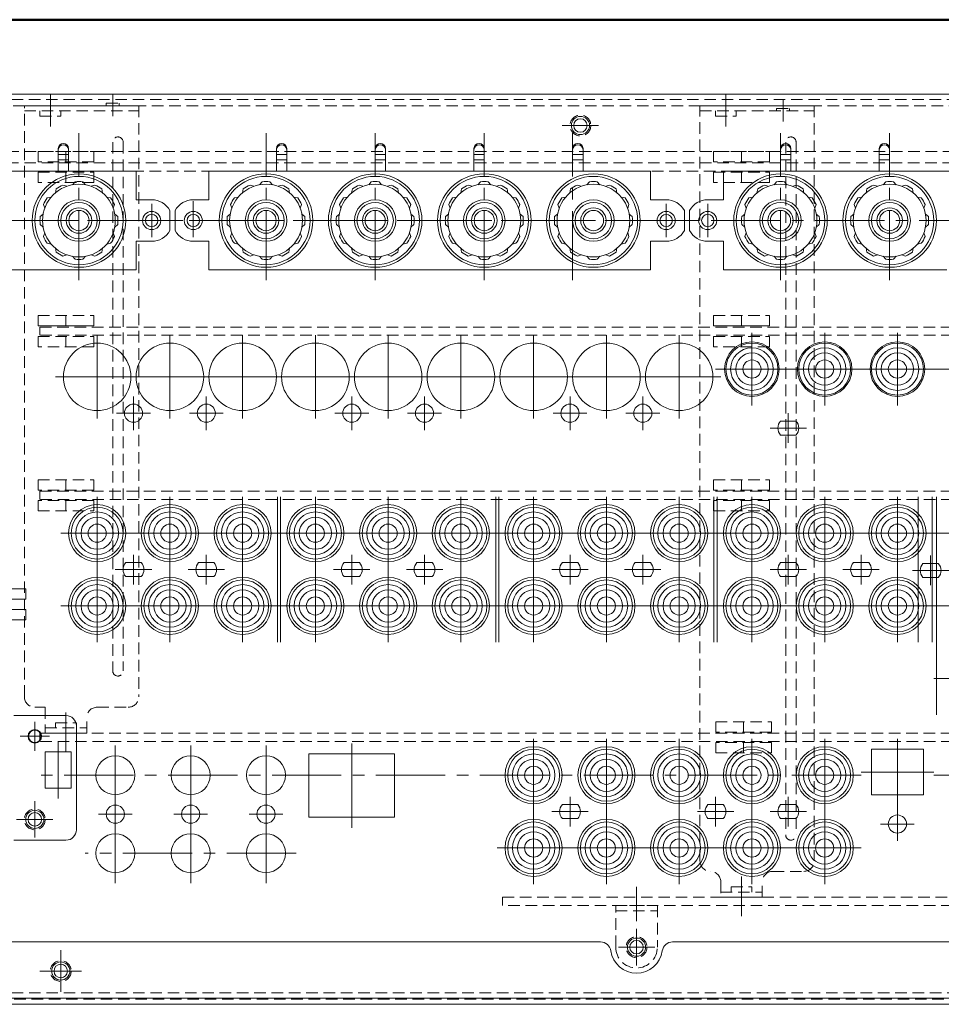
# Paper-space layout 'ISO A1 ﾀｲﾄﾙ ﾌﾞﾛｯｸ' of a CAD drawing. Units: millimetres. Extents: x -134 to 1164, y -94 to 822.
# Drawn here: x 416 to 593, y 613 to 802 of the extents above; entities that cross this region are included whole.
import ezdxf

# ---------------------------------------------------------------- set-up
doc = ezdxf.new("R2010")
doc.units = ezdxf.units.MM
doc.header["$LTSCALE"] = 0.7
doc.linetypes.add('CENTER2', pattern=[28.575, 19.05, -3.175, 3.175, -3.175])
doc.linetypes.add('HIDDEN2', pattern=[4.7625, 3.175, -1.5875])
doc.layers.get('0').update_dxf_attribs({"lineweight": 50})
for name, color, linetype, lineweight in [('%%C13 Knob', 254, 'Continuous', 15), ('Ac Inlet', 60, 'Continuous', 15), ('Main Chassis', 7, 'Continuous', 18), ('Pcb', 30, 'Continuous', 15), ('Pcb Support', 41, 'Continuous', 15), ('Rear Chassis', 80, 'Continuous', 15), ('Tact Button Ring', 73, 'Continuous', 15), ('Upper Cover', 142, 'Continuous', 15), ('Viewport', 70, 'Continuous', 15)]:
    doc.layers.add(name, color=color, linetype=linetype, lineweight=lineweight)

psp = doc.layouts.new('ISO A1 ﾀｲﾄﾙ ﾌﾞﾛｯｸ')

# ---------------------------------------------------------------- linework, layer by layer
at = {"layer": '%%C13 Knob', "linetype": 'HIDDEN2'}
psp.add_circle((523.75, 782.13), 2, dxfattribs=at)
at = {"layer": '%%C13 Knob', "linetype": 'Continuous'}
psp.add_circle((523.75, 782.13), 1.3, dxfattribs=at)
psp.add_line((-113.5, 802.5), (1143.5, 802.5))
at = {"layer": 'Ac Inlet'}
for p, q in [((423.25, 777.71), (423.25, 773.33)), ((425.25, 777.71), (425.25, 773.33)), ((465.25, 777.71), (465.25, 773.33)), ((467.25, 777.71), (467.25, 773.33)), ((484.25, 777.71), (484.25, 773.33)), ((486.25, 777.71), (486.25, 773.33)), ((503.25, 777.71), (503.25, 773.33)), ((505.25, 777.71), (505.25, 773.33)), ((522.25, 777.71), (522.25, 773.33)), ((524.25, 777.71), (524.25, 773.33)), ((562.25, 777.71), (562.25, 773.33)), ((564.25, 777.71), (564.25, 773.33)), ((581.25, 777.71), (581.25, 773.33)), ((583.25, 777.71), (583.25, 773.33)), ((423.25, 776.53), (425.25, 776.53)), ((423.25, 775.53), (425.25, 775.53)), ((465.25, 776.53), (467.25, 776.53)), ((465.25, 775.53), (467.25, 775.53)), ((484.25, 776.53), (486.25, 776.53)), ((484.25, 775.53), (486.25, 775.53)), ((503.25, 776.53), (505.25, 776.53)), ((503.25, 775.53), (505.25, 775.53)), ((522.25, 776.53), (524.25, 776.53)), ((522.25, 775.53), (524.25, 775.53)), ((562.25, 776.53), (564.25, 776.53)), ((562.25, 775.53), (564.25, 775.53)), ((581.25, 776.53), (583.25, 776.53)), ((581.25, 775.53), (583.25, 775.53)), ((353.25, 773.33), (438.25, 773.33)), ((438.25, 773.33), (438.25, 767.83)), ((452.25, 773.33), (537.25, 773.33)), ((452.25, 767.83), (452.25, 773.33)), ((537.25, 773.33), (537.25, 767.83)), ((551.25, 773.33), (594.25, 773.33)), ((551.25, 767.83), (551.25, 773.33)), ((422.72, 769.17), (422.87, 769.92)), ((424.17, 770.67), (424.89, 770.42)), ((426, 770.72), (426.5, 771.29)), ((428, 771.29), (428.5, 770.72)), ((429.61, 770.42), (430.33, 770.67)), ((431.63, 769.92), (431.77, 769.17)), ((458.72, 769.17), (458.87, 769.92)), ((460.17, 770.67), (460.89, 770.42)), ((462, 770.72), (462.5, 771.29)), ((464, 771.29), (464.5, 770.72)), ((465.61, 770.42), (466.33, 770.67)), ((467.63, 769.92), (467.77, 769.17)), ((479.72, 769.17), (479.87, 769.92)), ((481.17, 770.67), (481.89, 770.42)), ((483, 770.72), (483.5, 771.29)), ((485, 771.29), (485.5, 770.72)), ((486.61, 770.42), (487.33, 770.67)), ((488.63, 769.92), (488.77, 769.17)), ((500.72, 769.17), (500.87, 769.92)), ((502.17, 770.67), (502.89, 770.42)), ((504, 770.72), (504.5, 771.29)), ((506, 771.29), (506.5, 770.72)), ((507.61, 770.42), (508.33, 770.67)), ((509.63, 769.92), (509.77, 769.17)), ((521.72, 769.17), (521.87, 769.92)), ((523.17, 770.67), (523.89, 770.42)), ((525, 770.72), (525.5, 771.29)), ((527, 771.29), (527.5, 770.72)), ((528.61, 770.42), (529.33, 770.67)), ((530.63, 769.92), (530.77, 769.17)), ((557.72, 769.17), (557.87, 769.92)), ((559.17, 770.67), (559.89, 770.42)), ((561, 770.72), (561.5, 771.29)), ((563, 771.29), (563.5, 770.72)), ((564.61, 770.42), (565.33, 770.67)), ((566.63, 769.92), (566.77, 769.17)), ((578.72, 769.17), (578.87, 769.92)), ((580.17, 770.67), (580.89, 770.42)), ((582, 770.72), (582.5, 771.29)), ((584, 771.29), (584.5, 770.72)), ((585.61, 770.42), (586.33, 770.67)), ((587.63, 769.92), (587.77, 769.17)), ((421.16, 768.21), (421.91, 768.35)), ((432.59, 768.35), (433.34, 768.21)), ((438.25, 767.83), (441.25, 767.83)), ((449.25, 767.83), (452.25, 767.83)), ((457.16, 768.21), (457.91, 768.35)), ((468.59, 768.35), (469.34, 768.21)), ((478.16, 768.21), (478.91, 768.35)), ((489.59, 768.35), (490.34, 768.21)), ((499.16, 768.21), (499.91, 768.35)), ((510.59, 768.35), (511.34, 768.21)), ((520.16, 768.21), (520.91, 768.35)), ((531.59, 768.35), (532.34, 768.21)), ((537.25, 767.83), (540.25, 767.83)), ((548.25, 767.83), (551.25, 767.83)), ((556.16, 768.21), (556.91, 768.35)), ((567.59, 768.35), (568.34, 768.21)), ((577.16, 768.21), (577.91, 768.35)), ((588.59, 768.35), (589.34, 768.21)), ((420.41, 766.91), (420.66, 766.19)), ((433.84, 766.19), (434.09, 766.91)), ((456.41, 766.91), (456.66, 766.19)), ((469.84, 766.19), (470.09, 766.91)), ((477.41, 766.91), (477.66, 766.19)), ((490.84, 766.19), (491.09, 766.91)), ((498.41, 766.91), (498.66, 766.19)), ((511.84, 766.19), (512.09, 766.91)), ((519.41, 766.91), (519.66, 766.19)), ((532.84, 766.19), (533.09, 766.91)), ((555.41, 766.91), (555.66, 766.19)), ((568.84, 766.19), (569.09, 766.91)), ((576.41, 766.91), (576.66, 766.19)), ((589.84, 766.19), (590.09, 766.91)), ((419.79, 764.58), (420.36, 765.08)), ((434.14, 765.08), (434.71, 764.58)), ((444.75, 765.76), (444.75, 761.89)), ((445.75, 765.76), (445.75, 761.89)), ((455.79, 764.58), (456.36, 765.08)), ((470.14, 765.08), (470.71, 764.58)), ((476.79, 764.58), (477.36, 765.08)), ((491.14, 765.08), (491.71, 764.58)), ((497.79, 764.58), (498.36, 765.08)), ((512.14, 765.08), (512.71, 764.58)), ((518.79, 764.58), (519.36, 765.08)), ((533.14, 765.08), (533.71, 764.58)), ((543.75, 765.76), (543.75, 761.89)), ((544.75, 765.76), (544.75, 761.89)), ((554.79, 764.58), (555.36, 765.08)), ((569.14, 765.08), (569.71, 764.58)), ((575.79, 764.58), (576.36, 765.08)), ((590.14, 765.08), (590.71, 764.58)), ((419.79, 763.08), (420.36, 762.58)), ((434.14, 762.58), (434.71, 763.08)), ((455.79, 763.08), (456.36, 762.58)), ((470.14, 762.58), (470.71, 763.08)), ((476.79, 763.08), (477.36, 762.58)), ((491.14, 762.58), (491.71, 763.08)), ((497.79, 763.08), (498.36, 762.58)), ((512.14, 762.58), (512.71, 763.08)), ((518.79, 763.08), (519.36, 762.58)), ((533.14, 762.58), (533.71, 763.08)), ((554.79, 763.08), (555.36, 762.58)), ((569.14, 762.58), (569.71, 763.08)), ((575.79, 763.08), (576.36, 762.58)), ((590.14, 762.58), (590.71, 763.08)), ((420.41, 760.75), (420.66, 761.47)), ((433.84, 761.47), (434.09, 760.75)), ((456.41, 760.75), (456.66, 761.47)), ((469.84, 761.47), (470.09, 760.75)), ((477.41, 760.75), (477.66, 761.47)), ((490.84, 761.47), (491.09, 760.75)), ((498.41, 760.75), (498.66, 761.47)), ((511.84, 761.47), (512.09, 760.75)), ((519.41, 760.75), (519.66, 761.47)), ((532.84, 761.47), (533.09, 760.75)), ((555.41, 760.75), (555.66, 761.47)), ((568.84, 761.47), (569.09, 760.75)), ((576.41, 760.75), (576.66, 761.47)), ((589.84, 761.47), (590.09, 760.75)), ((421.16, 759.45), (421.91, 759.3)), ((422.87, 757.74), (422.72, 758.49)), ((431.77, 758.49), (431.63, 757.74)), ((432.59, 759.3), (433.34, 759.45)), ((438.25, 759.83), (441.25, 759.83)), ((438.25, 754.33), (438.25, 759.83)), ((449.25, 759.83), (452.25, 759.83)), ((452.25, 759.83), (452.25, 754.33)), ((457.16, 759.45), (457.91, 759.3)), ((458.87, 757.74), (458.72, 758.49)), ((467.77, 758.49), (467.63, 757.74)), ((468.59, 759.3), (469.34, 759.45)), ((478.16, 759.45), (478.91, 759.3)), ((479.87, 757.74), (479.72, 758.49)), ((488.77, 758.49), (488.63, 757.74)), ((489.59, 759.3), (490.34, 759.45)), ((499.16, 759.45), (499.91, 759.3)), ((500.87, 757.74), (500.72, 758.49)), ((509.77, 758.49), (509.63, 757.74)), ((510.59, 759.3), (511.34, 759.45)), ((520.16, 759.45), (520.91, 759.3)), ((521.87, 757.74), (521.72, 758.49)), ((530.77, 758.49), (530.63, 757.74)), ((531.59, 759.3), (532.34, 759.45)), ((537.25, 754.33), (537.25, 759.83)), ((537.25, 759.83), (540.25, 759.83)), ((548.25, 759.83), (551.25, 759.83)), ((551.25, 759.83), (551.25, 754.33)), ((556.16, 759.45), (556.91, 759.3)), ((557.87, 757.74), (557.72, 758.49)), ((566.77, 758.49), (566.63, 757.74)), ((567.59, 759.3), (568.34, 759.45)), ((577.16, 759.45), (577.91, 759.3)), ((578.87, 757.74), (578.72, 758.49)), ((587.77, 758.49), (587.63, 757.74)), ((588.59, 759.3), (589.34, 759.45)), ((424.17, 756.99), (424.89, 757.24)), ((426, 756.94), (426.5, 756.37)), ((428, 756.37), (428.5, 756.94)), ((429.61, 757.24), (430.33, 756.99)), ((460.17, 756.99), (460.89, 757.24)), ((462, 756.94), (462.5, 756.37)), ((464, 756.37), (464.5, 756.94)), ((465.61, 757.24), (466.33, 756.99)), ((481.17, 756.99), (481.89, 757.24)), ((483, 756.94), (483.5, 756.37)), ((485, 756.37), (485.5, 756.94)), ((486.61, 757.24), (487.33, 756.99)), ((502.17, 756.99), (502.89, 757.24)), ((504, 756.94), (504.5, 756.37)), ((506, 756.37), (506.5, 756.94)), ((507.61, 757.24), (508.33, 756.99)), ((523.17, 756.99), (523.89, 757.24)), ((525, 756.94), (525.5, 756.37)), ((527, 756.37), (527.5, 756.94)), ((528.61, 757.24), (529.33, 756.99)), ((559.17, 756.99), (559.89, 757.24)), ((561, 756.94), (561.5, 756.37)), ((563, 756.37), (563.5, 756.94)), ((564.61, 757.24), (565.33, 756.99)), ((580.17, 756.99), (580.89, 757.24)), ((582, 756.94), (582.5, 756.37)), ((584, 756.37), (584.5, 756.94)), ((585.61, 757.24), (586.33, 756.99)), ((353.25, 754.33), (438.25, 754.33)), ((452.25, 754.33), (537.25, 754.33)), ((551.25, 754.33), (594.25, 754.33))]:
    psp.add_line(p, q, dxfattribs=at)
for centre, radius in [((427.25, 763.83), 8.5), ((463.25, 763.83), 8.5), ((484.25, 763.83), 8.5), ((505.25, 763.83), 8.5), ((526.25, 763.83), 8.5), ((562.25, 763.83), 8.5), ((583.25, 763.83), 8.5), ((427.25, 763.83), 7), ((463.25, 763.83), 7), ((484.25, 763.83), 7), ((505.25, 763.83), 7), ((526.25, 763.83), 7), ((562.25, 763.83), 7), ((583.25, 763.83), 7), ((427.25, 763.83), 4), ((463.25, 763.83), 4), ((484.25, 763.83), 4), ((505.25, 763.83), 4), ((526.25, 763.83), 4), ((562.25, 763.83), 4), ((583.25, 763.83), 4), ((427.25, 763.83), 3.5), ((427.25, 763.83), 2.45), ((463.25, 763.83), 3.5), ((463.25, 763.83), 2.45), ((484.25, 763.83), 3.5), ((484.25, 763.83), 2.45), ((505.25, 763.83), 3.5), ((505.25, 763.83), 2.45), ((526.25, 763.83), 3.5), ((526.25, 763.83), 2.45), ((562.25, 763.83), 3.5), ((562.25, 763.83), 2.45), ((583.25, 763.83), 3.5), ((583.25, 763.83), 2.45), ((427.25, 763.83), 1.95), ((441.25, 763.83), 1.2), ((449.25, 763.83), 1.2), ((463.25, 763.83), 1.95), ((484.25, 763.83), 1.95), ((505.25, 763.83), 1.95), ((526.25, 763.83), 1.95), ((540.25, 763.83), 1.2), ((548.25, 763.83), 1.2), ((562.25, 763.83), 1.95), ((583.25, 763.83), 1.95)]:
    psp.add_circle(centre, radius, dxfattribs=at)
at = {"layer": 'Ac Inlet', "linetype": 'Continuous'}
for centre, radius in [((556.75, 735.23), 5), ((570.75, 735.23), 5), ((584.75, 735.23), 5), ((556.75, 735.23), 4.1), ((556.75, 735.23), 3.1), ((570.75, 735.23), 4.1), ((570.75, 735.23), 3.1), ((584.75, 735.23), 4.1), ((584.75, 735.23), 3.1), ((556.75, 735.23), 1.75), ((570.75, 735.23), 1.75), ((584.75, 735.23), 1.75), ((430.75, 703.63), 5), ((430.75, 703.63), 4.1), ((444.75, 703.63), 5), ((444.75, 703.63), 4.1), ((458.75, 703.63), 5), ((458.75, 703.63), 4.1), ((472.75, 703.63), 5), ((472.75, 703.63), 4.1), ((486.75, 703.63), 5), ((486.75, 703.63), 4.1), ((500.75, 703.63), 5), ((500.75, 703.63), 4.1), ((514.75, 703.63), 5), ((514.75, 703.63), 4.1), ((528.75, 703.63), 5), ((528.75, 703.63), 4.1), ((542.75, 703.63), 5), ((542.75, 703.63), 4.1), ((556.75, 703.63), 5), ((556.75, 703.63), 4.1), ((570.75, 703.63), 5), ((570.75, 703.63), 4.1), ((584.75, 703.63), 5), ((584.75, 703.63), 4.1), ((430.75, 703.63), 3.1), ((430.75, 703.63), 1.75), ((444.75, 703.63), 3.1), ((444.75, 703.63), 1.75), ((458.75, 703.63), 3.1), ((458.75, 703.63), 1.75), ((472.75, 703.63), 3.1), ((472.75, 703.63), 1.75), ((486.75, 703.63), 3.1), ((486.75, 703.63), 1.75), ((500.75, 703.63), 3.1), ((500.75, 703.63), 1.75), ((514.75, 703.63), 3.1), ((514.75, 703.63), 1.75), ((528.75, 703.63), 3.1), ((528.75, 703.63), 1.75), ((542.75, 703.63), 3.1), ((542.75, 703.63), 1.75), ((556.75, 703.63), 3.1), ((556.75, 703.63), 1.75), ((570.75, 703.63), 3.1), ((570.75, 703.63), 1.75), ((584.75, 703.63), 3.1), ((584.75, 703.63), 1.75), ((430.75, 689.63), 5), ((444.75, 689.63), 5), ((458.75, 689.63), 5), ((472.75, 689.63), 5), ((486.75, 689.63), 5), ((500.75, 689.63), 5), ((514.75, 689.63), 5), ((528.75, 689.63), 5), ((542.75, 689.63), 5), ((556.75, 689.63), 5), ((570.75, 689.63), 5), ((584.75, 689.63), 5), ((430.75, 689.63), 4.1), ((430.75, 689.63), 3.1), ((444.75, 689.63), 4.1), ((444.75, 689.63), 3.1), ((458.75, 689.63), 4.1), ((458.75, 689.63), 3.1), ((472.75, 689.63), 4.1), ((472.75, 689.63), 3.1), ((486.75, 689.63), 4.1), ((486.75, 689.63), 3.1), ((500.75, 689.63), 4.1), ((500.75, 689.63), 3.1), ((514.75, 689.63), 4.1), ((514.75, 689.63), 3.1), ((528.75, 689.63), 4.1), ((528.75, 689.63), 3.1), ((542.75, 689.63), 4.1), ((542.75, 689.63), 3.1), ((556.75, 689.63), 4.1), ((556.75, 689.63), 3.1), ((570.75, 689.63), 4.1), ((570.75, 689.63), 3.1), ((584.75, 689.63), 4.1), ((584.75, 689.63), 3.1), ((430.75, 689.63), 1.75), ((444.75, 689.63), 1.75), ((458.75, 689.63), 1.75), ((472.75, 689.63), 1.75), ((486.75, 689.63), 1.75), ((500.75, 689.63), 1.75), ((514.75, 689.63), 1.75), ((528.75, 689.63), 1.75), ((542.75, 689.63), 1.75), ((556.75, 689.63), 1.75), ((570.75, 689.63), 1.75), ((584.75, 689.63), 1.75), ((514.75, 657.03), 5), ((528.75, 657.03), 5), ((542.75, 657.03), 5), ((556.75, 657.03), 5), ((570.75, 657.03), 5), ((514.75, 657.03), 4.1), ((514.75, 657.03), 3.1), ((528.75, 657.03), 4.1), ((528.75, 657.03), 3.1), ((542.75, 657.03), 4.1), ((542.75, 657.03), 3.1), ((556.75, 657.03), 4.1), ((556.75, 657.03), 3.1), ((570.75, 657.03), 4.1), ((570.75, 657.03), 3.1), ((514.75, 657.03), 1.75), ((528.75, 657.03), 1.75), ((542.75, 657.03), 1.75), ((556.75, 657.03), 1.75), ((570.75, 657.03), 1.75), ((514.75, 643.03), 5), ((514.75, 643.03), 4.1), ((528.75, 643.03), 5), ((528.75, 643.03), 4.1), ((542.75, 643.03), 5), ((542.75, 643.03), 4.1), ((556.75, 643.03), 5), ((556.75, 643.03), 4.1), ((570.75, 643.03), 5), ((570.75, 643.03), 4.1), ((514.75, 643.03), 3.1), ((514.75, 643.03), 1.75), ((528.75, 643.03), 3.1), ((528.75, 643.03), 1.75), ((542.75, 643.03), 3.1), ((542.75, 643.03), 1.75), ((556.75, 643.03), 3.1), ((556.75, 643.03), 1.75), ((570.75, 643.03), 3.1), ((570.75, 643.03), 1.75)]:
    psp.add_circle(centre, radius, dxfattribs=at)
at = {"layer": 'Ac Inlet'}
for centre, radius, start, end in [((424.25, 777.65), 1, 3.5616, 176.4384), ((424.25, 777.41), 1, 3.5616, 176.4384), ((466.25, 777.65), 1, 3.5616, 176.4384), ((466.25, 777.41), 1, 3.5616, 176.4384), ((485.25, 777.65), 1, 3.5616, 176.4384), ((485.25, 777.41), 1, 3.5616, 176.4384), ((504.25, 777.65), 1, 3.5616, 176.4384), ((504.25, 777.41), 1, 3.5616, 176.4384), ((523.25, 777.65), 1, 3.5616, 176.4384), ((523.25, 777.41), 1, 3.5616, 176.4384), ((563.25, 777.65), 1, 3.5616, 176.4384), ((563.25, 777.41), 1, 3.5616, 176.4384), ((582.25, 777.65), 1, 3.5616, 176.4384), ((582.25, 777.41), 1, 3.5616, 176.4384), ((427.25, 763.83), 7.5, 114.2608, 125.7392), ((427.25, 763.83), 7.5, 84.2608, 95.7392), ((427.25, 763.83), 7.5, 54.2608, 65.7392), ((463.25, 763.83), 7.5, 114.2608, 125.7392), ((463.25, 763.83), 7.5, 84.2608, 95.7392), ((463.25, 763.83), 7.5, 54.2608, 65.7392), ((484.25, 763.83), 7.5, 114.2608, 125.7392), ((484.25, 763.83), 7.5, 84.2608, 95.7392), ((484.25, 763.83), 7.5, 54.2608, 65.7392), ((505.25, 763.83), 7.5, 114.2608, 125.7392), ((505.25, 763.83), 7.5, 84.2608, 95.7392), ((505.25, 763.83), 7.5, 54.2608, 65.7392), ((526.25, 763.83), 7.5, 114.2608, 125.7392), ((526.25, 763.83), 7.5, 84.2608, 95.7392), ((526.25, 763.83), 7.5, 54.2608, 65.7392), ((562.25, 763.83), 7.5, 114.2608, 125.7392), ((562.25, 763.83), 7.5, 84.2608, 95.7392), ((562.25, 763.83), 7.5, 54.2608, 65.7392), ((583.25, 763.83), 7.5, 114.2608, 125.7392), ((583.25, 763.83), 7.5, 84.2608, 95.7392), ((583.25, 763.83), 7.5, 54.2608, 65.7392), ((427.25, 763.83), 7.5, 144.2608, 155.7392), ((427.25, 763.83), 7.5, 24.2608, 35.7392), ((441.25, 763.83), 4, 28.955, 90), ((449.25, 763.83), 4, 90, 151.045), ((463.25, 763.83), 7.5, 144.2608, 155.7392), ((463.25, 763.83), 7.5, 24.2608, 35.7392), ((484.25, 763.83), 7.5, 144.2608, 155.7392), ((484.25, 763.83), 7.5, 24.2608, 35.7392), ((505.25, 763.83), 7.5, 144.2608, 155.7392), ((505.25, 763.83), 7.5, 24.2608, 35.7392), ((526.25, 763.83), 7.5, 144.2608, 155.7392), ((526.25, 763.83), 7.5, 24.2608, 35.7392), ((540.25, 763.83), 4, 28.955, 90), ((548.25, 763.83), 4, 90, 151.045), ((562.25, 763.83), 7.5, 144.2608, 155.7392), ((562.25, 763.83), 7.5, 24.2608, 35.7392), ((583.25, 763.83), 7.5, 144.2608, 155.7392), ((583.25, 763.83), 7.5, 24.2608, 35.7392), ((427.25, 763.83), 7.5, 174.2608, 185.7392), ((427.25, 763.83), 7.5, 354.2608, 5.7392), ((463.25, 763.83), 7.5, 174.2608, 185.7392), ((463.25, 763.83), 7.5, 354.2608, 5.7392), ((484.25, 763.83), 7.5, 174.2608, 185.7392), ((484.25, 763.83), 7.5, 354.2608, 5.7392), ((505.25, 763.83), 7.5, 174.2608, 185.7392), ((505.25, 763.83), 7.5, 354.2608, 5.7392), ((526.25, 763.83), 7.5, 174.2608, 185.7392), ((526.25, 763.83), 7.5, 354.2608, 5.7392), ((562.25, 763.83), 7.5, 174.2608, 185.7392), ((562.25, 763.83), 7.5, 354.2608, 5.7392), ((583.25, 763.83), 7.5, 174.2608, 185.7392), ((583.25, 763.83), 7.5, 354.2608, 5.7392), ((427.25, 763.83), 7.5, 204.2608, 215.7392), ((427.25, 763.83), 7.5, 324.2608, 335.7392), ((441.25, 763.83), 4, 270, 331.045), ((449.25, 763.83), 4, 208.955, 270), ((463.25, 763.83), 7.5, 204.2608, 215.7392), ((463.25, 763.83), 7.5, 324.2608, 335.7392), ((484.25, 763.83), 7.5, 204.2608, 215.7392), ((484.25, 763.83), 7.5, 324.2608, 335.7392), ((505.25, 763.83), 7.5, 204.2608, 215.7392), ((505.25, 763.83), 7.5, 324.2608, 335.7392), ((526.25, 763.83), 7.5, 204.2608, 215.7392), ((526.25, 763.83), 7.5, 324.2608, 335.7392), ((540.25, 763.83), 4, 270, 331.045), ((548.25, 763.83), 4, 208.955, 270), ((562.25, 763.83), 7.5, 204.2608, 215.7392), ((562.25, 763.83), 7.5, 324.2608, 335.7392), ((583.25, 763.83), 7.5, 204.2608, 215.7392), ((583.25, 763.83), 7.5, 324.2608, 335.7392), ((427.25, 763.83), 7.5, 234.2608, 245.7392), ((427.25, 763.83), 7.5, 294.2608, 305.7392), ((463.25, 763.83), 7.5, 234.2608, 245.7392), ((463.25, 763.83), 7.5, 294.2608, 305.7392), ((484.25, 763.83), 7.5, 234.2608, 245.7392), ((484.25, 763.83), 7.5, 294.2608, 305.7392), ((505.25, 763.83), 7.5, 234.2608, 245.7392), ((505.25, 763.83), 7.5, 294.2608, 305.7392), ((526.25, 763.83), 7.5, 234.2608, 245.7392), ((526.25, 763.83), 7.5, 294.2608, 305.7392), ((562.25, 763.83), 7.5, 234.2608, 245.7392), ((562.25, 763.83), 7.5, 294.2608, 305.7392), ((583.25, 763.83), 7.5, 234.2608, 245.7392), ((583.25, 763.83), 7.5, 294.2608, 305.7392), ((427.25, 763.83), 7.5, 264.2608, 275.7392), ((463.25, 763.83), 7.5, 264.2608, 275.7392), ((484.25, 763.83), 7.5, 264.2608, 275.7392), ((505.25, 763.83), 7.5, 264.2608, 275.7392), ((526.25, 763.83), 7.5, 264.2608, 275.7392), ((562.25, 763.83), 7.5, 264.2608, 275.7392), ((583.25, 763.83), 7.5, 264.2608, 275.7392)]:
    psp.add_arc(centre, radius, start, end, dxfattribs=at)
at = {"layer": 'Main Chassis', "linetype": 'HIDDEN2'}
for p, q in [((733.55, 785.93), (313.95, 785.93)), ((323.46, 777.13), (689.75, 777.13))]:
    psp.add_line(p, q, dxfattribs=at)
at = {"layer": 'Pcb', "linetype": 'HIDDEN2'}
for p, q in [((346.75, 774.93), (699.75, 774.93)), ((699.75, 773.33), (346.75, 773.33)), ((419.75, 741.73), (419.75, 743.33)), ((419.75, 743.33), (688.75, 743.33)), ((688.75, 741.73), (419.75, 741.73)), ((419.75, 710.13), (419.75, 711.73)), ((419.75, 711.73), (688.75, 711.73)), ((688.75, 710.13), (419.75, 710.13)), ((419.75, 663.53), (419.75, 665.13)), ((419.75, 665.13), (688.75, 665.13)), ((688.75, 663.53), (419.75, 663.53)), ((508.75, 631.93), (508.75, 633.53)), ((508.75, 633.53), (688.75, 633.53)), ((688.75, 631.93), (508.75, 631.93))]:
    psp.add_line(p, q, dxfattribs=at)
at = {"layer": 'Pcb Support', "linetype": 'HIDDEN2'}
for p, q in [((416.75, 785.93), (438.75, 785.93)), ((416.75, 672.13), (416.75, 785.93)), ((416.75, 784.93), (438.75, 784.93)), ((423.75, 783.93), (423.75, 784.93)), ((432.5, 786.43), (435, 786.43)), ((432.5, 785.93), (432.5, 786.43)), ((435, 785.93), (435, 786.43)), ((438.75, 785.93), (438.75, 672.13)), ((546.75, 785.93), (568.75, 785.93)), ((546.75, 640.53), (546.75, 785.93)), ((546.75, 784.93), (568.75, 784.93)), ((549.75, 783.93), (549.75, 784.93)), ((553.75, 783.93), (553.75, 784.93)), ((561.5, 785.43), (564, 785.43)), ((561.5, 784.93), (561.5, 785.43)), ((564, 784.93), (564, 785.43)), ((568.75, 785.93), (568.75, 640.53)), ((419.75, 783.93), (423.75, 783.93)), ((549.75, 783.93), (553.75, 783.93)), ((433.75, 778.93), (433.75, 677.13)), ((435.75, 778.93), (435.75, 677.13)), ((563.25, 778.93), (563.25, 645.53)), ((565.25, 778.93), (565.25, 645.53)), ((419.38, 775.13), (419.38, 777.13)), ((419.38, 777.13), (430.12, 777.13)), ((424.75, 775.13), (424.75, 777.13)), ((430.12, 777.13), (430.12, 775.13)), ((549.38, 777.13), (560.12, 777.13)), ((549.38, 775.13), (549.38, 777.13)), ((554.75, 775.13), (554.75, 777.13)), ((560.12, 777.13), (560.12, 775.13)), ((430.12, 775.13), (419.38, 775.13)), ((560.12, 775.13), (549.38, 775.13)), ((419.38, 771.13), (419.38, 773.13)), ((419.38, 773.13), (430.12, 773.13)), ((424.75, 771.13), (424.75, 773.13)), ((430.12, 773.13), (430.12, 771.13)), ((549.38, 773.13), (560.12, 773.13)), ((549.38, 771.13), (549.38, 773.13)), ((554.75, 771.13), (554.75, 773.13)), ((560.12, 773.13), (560.12, 771.13)), ((430.12, 771.13), (419.38, 771.13)), ((560.12, 771.13), (549.38, 771.13)), ((419.38, 743.53), (419.38, 745.53)), ((419.38, 745.53), (430.12, 745.53)), ((424.75, 743.53), (424.75, 745.53)), ((430.12, 745.53), (430.12, 743.53)), ((549.38, 745.53), (560.12, 745.53)), ((549.38, 743.53), (549.38, 745.53)), ((554.75, 743.53), (554.75, 745.53)), ((560.12, 745.53), (560.12, 743.53)), ((419.38, 739.53), (419.38, 741.53)), ((419.38, 741.53), (430.12, 741.53)), ((424.75, 739.53), (424.75, 741.53)), ((430.12, 741.53), (430.12, 739.53)), ((549.38, 741.53), (560.12, 741.53)), ((549.38, 739.53), (549.38, 741.53)), ((554.75, 739.53), (554.75, 741.53)), ((560.12, 741.53), (560.12, 739.53)), ((430.12, 739.53), (419.38, 739.53)), ((560.12, 739.53), (549.38, 739.53)), ((419.38, 711.93), (419.38, 713.93)), ((419.38, 713.93), (430.12, 713.93)), ((424.75, 711.93), (424.75, 713.93)), ((430.12, 713.93), (430.12, 711.93)), ((549.38, 713.93), (560.12, 713.93)), ((549.38, 711.93), (549.38, 713.93)), ((554.75, 711.93), (554.75, 713.93)), ((560.12, 713.93), (560.12, 711.93)), ((430.12, 711.93), (419.38, 711.93)), ((560.12, 711.93), (549.38, 711.93)), ((430.12, 709.93), (419.38, 709.93)), ((419.38, 709.93), (419.38, 707.93)), ((424.75, 707.93), (424.75, 709.93)), ((430.12, 707.93), (430.12, 709.93)), ((560.12, 709.93), (549.38, 709.93)), ((549.38, 709.93), (549.38, 707.93)), ((554.75, 707.93), (554.75, 709.93)), ((560.12, 707.93), (560.12, 709.93)), ((419.38, 707.93), (430.12, 707.93)), ((549.38, 707.93), (560.12, 707.93)), ((546.75, 700.93), (546.75, 700.93)), ((418.75, 670.13), (420.75, 670.13)), ((420.75, 670.13), (420.75, 665.13)), ((430.75, 670.13), (436.75, 670.13)), ((428.75, 665.13), (428.75, 668.13)), ((549.78, 667.33), (560.52, 667.33)), ((549.78, 665.33), (549.78, 667.33)), ((555.15, 665.33), (555.15, 667.33)), ((560.52, 667.33), (560.52, 665.33)), ((420.75, 666.13), (428.75, 666.13)), ((422.75, 667.13), (426.75, 667.13)), ((422.75, 666.13), (422.75, 667.13)), ((426.75, 666.13), (426.75, 667.13)), ((420.75, 665.13), (428.75, 665.13)), ((560.52, 665.33), (549.78, 665.33)), ((560.52, 663.33), (549.78, 663.33)), ((549.78, 663.33), (549.78, 661.33)), ((555.15, 661.33), (555.15, 663.33)), ((560.52, 661.33), (560.52, 663.33)), ((549.78, 661.33), (560.52, 661.33)), ((548.75, 638.53), (548.75, 638.53)), ((560.75, 638.53), (566.75, 638.53)), ((550.75, 636.53), (550.75, 633.53)), ((552.75, 634.53), (552.75, 635.53)), ((552.75, 635.53), (556.75, 635.53)), ((556.75, 634.53), (556.75, 635.53)), ((558.75, 633.53), (558.75, 636.53)), ((550.75, 634.53), (558.75, 634.53)), ((550.75, 633.53), (558.75, 633.53)), ((530.55, 623.93), (530.55, 631.93)), ((530.55, 631.93), (538.55, 631.93)), ((538.55, 631.93), (538.55, 623.93)), ((530.55, 630.93), (538.55, 630.93))]:
    psp.add_line(p, q, dxfattribs=at)
at = {"layer": 'Pcb Support'}
psp.add_line((419.75, 783.93), (419.75, 784.93), dxfattribs=at)
at = {"layer": 'Pcb Support', "linetype": 'Continuous'}
for p, q in [((419.38, 743.53), (430.12, 743.53)), ((549.38, 743.53), (560.12, 743.53))]:
    psp.add_line(p, q, dxfattribs=at)
at = {"layer": 'Pcb Support', "linetype": 'HIDDEN2'}
psp.add_circle((534.55, 623.93), 2, dxfattribs=at)
at = {"layer": 'Pcb Support', "linetype": 'Continuous'}
psp.add_circle((534.55, 623.93), 1.3, dxfattribs=at)
at = {"layer": 'Pcb Support', "linetype": 'HIDDEN2'}
for centre, radius, start, end in [((434.75, 778.93), 1, 0, 180), ((564.25, 778.93), 1, 0, 180), ((434.75, 677.13), 1, 180, 0), ((418.75, 672.13), 2, 180, 270), ((436.75, 672.13), 2, 270, 0), ((430.75, 668.13), 2, 90, 180), ((564.25, 645.53), 1, 180, 0), ((548.75, 640.53), 2, 180, 270), ((566.75, 640.53), 2, 270, 0), ((548.75, 636.53), 2, 0, 90), ((560.75, 636.53), 2, 90, 180), ((534.55, 623.93), 4, 180, 0)]:
    psp.add_arc(centre, radius, start, end, dxfattribs=at)
at = {"layer": 'Rear Chassis', "linetype": 'Continuous'}
for p, q in [((314.25, 788.13), (733.25, 788.13)), ((562.27, 725.23), (565.22, 725.23)), ((562.27, 722.53), (565.22, 722.53)), ((439.22, 697.98), (436.27, 697.98)), ((453.22, 697.98), (450.27, 697.98)), ((481.22, 697.98), (478.27, 697.98)), ((495.22, 697.98), (492.27, 697.98)), ((520.27, 697.98), (523.22, 697.98)), ((534.27, 697.98), (537.22, 697.98)), ((562.27, 697.98), (565.22, 697.98)), ((576.27, 697.98), (579.22, 697.98)), ((589.66, 697.81), (592.61, 697.81)), ((436.27, 695.28), (439.22, 695.28)), ((450.27, 695.28), (453.22, 695.28)), ((478.27, 695.28), (481.22, 695.28)), ((492.27, 695.28), (495.22, 695.28)), ((523.22, 695.28), (520.27, 695.28)), ((537.22, 695.28), (534.27, 695.28)), ((565.22, 695.28), (562.27, 695.28)), ((579.22, 695.28), (576.27, 695.28)), ((589.66, 695.11), (592.61, 695.11)), ((397.05, 692.93), (417.05, 692.93)), ((417.05, 692.93), (417.05, 690.93)), ((417.05, 690.93), (397.05, 690.93)), ((397.05, 688.93), (417.05, 688.93)), ((417.05, 688.93), (417.05, 686.93)), ((417.05, 686.93), (397.05, 686.93)), ((579.75, 662.03), (589.75, 662.03)), ((579.75, 653.23), (579.75, 662.03)), ((589.75, 662.03), (589.75, 653.23)), ((471.5, 661.13), (488, 661.13)), ((471.5, 648.93), (471.5, 661.13)), ((488, 661.13), (488, 648.93)), ((589.75, 653.23), (579.75, 653.23)), ((520.27, 651.38), (523.22, 651.38)), ((548.27, 651.38), (551.22, 651.38)), ((562.27, 651.38), (565.22, 651.38)), ((488, 648.93), (471.5, 648.93)), ((523.22, 648.68), (520.27, 648.68)), ((551.22, 648.68), (548.27, 648.68)), ((565.22, 648.68), (562.27, 648.68)), ((733.25, 614.13), (314.25, 614.13))]:
    psp.add_line(p, q, dxfattribs=at)
at = {"layer": 'Rear Chassis', "linetype": 'HIDDEN2'}
for p, q in [((314.25, 787.13), (733.25, 787.13)), ((733.25, 615.13), (314.25, 615.13))]:
    psp.add_line(p, q, dxfattribs=at)
at = {"layer": 'Rear Chassis'}
for p, q in [((420.75, 654.53), (420.75, 661.53)), ((420.75, 661.53), (425.75, 661.53)), ((425.75, 661.53), (425.75, 654.53)), ((425.75, 654.53), (420.75, 654.53))]:
    psp.add_line(p, q, dxfattribs=at)
at = {"layer": 'Rear Chassis', "linetype": 'Continuous'}
for centre, radius in [((523.75, 782.13), 1.75), ((441.25, 763.83), 1.75), ((449.25, 763.83), 1.75), ((540.25, 763.83), 1.75), ((548.25, 763.83), 1.75), ((430.75, 733.73), 6.5), ((444.75, 733.73), 6.5), ((458.75, 733.73), 6.5), ((472.75, 733.73), 6.5), ((486.75, 733.73), 6.5), ((500.75, 733.73), 6.5), ((514.75, 733.73), 6.5), ((528.75, 733.73), 6.5), ((542.75, 733.73), 6.5), ((556.75, 735.23), 5.25), ((570.75, 735.23), 5.25), ((584.75, 735.23), 5.25), ((437.75, 726.73), 1.75), ((451.75, 726.73), 1.75), ((479.75, 726.73), 1.75), ((493.75, 726.73), 1.75), ((521.75, 726.73), 1.75), ((535.75, 726.73), 1.75), ((430.75, 703.63), 5.5), ((444.75, 703.63), 5.5), ((458.75, 703.63), 5.5), ((472.75, 703.63), 5.5), ((486.75, 703.63), 5.5), ((500.75, 703.63), 5.5), ((514.75, 703.63), 5.5), ((528.75, 703.63), 5.5), ((542.75, 703.63), 5.5), ((556.75, 703.63), 5.5), ((570.75, 703.63), 5.5), ((584.75, 703.63), 5.5), ((430.75, 689.63), 5.5), ((444.75, 689.63), 5.5), ((458.75, 689.63), 5.5), ((472.75, 689.63), 5.5), ((486.75, 689.63), 5.5), ((500.75, 689.63), 5.5), ((514.75, 689.63), 5.5), ((528.75, 689.63), 5.5), ((542.75, 689.63), 5.5), ((556.75, 689.63), 5.5), ((570.75, 689.63), 5.5), ((584.75, 689.63), 5.5), ((514.75, 657.03), 5.5), ((528.75, 657.03), 5.5), ((542.75, 657.03), 5.5), ((556.75, 657.03), 5.5), ((570.75, 657.03), 5.5), ((434.25, 657.03), 3.75), ((448.75, 657.03), 3.75), ((463.25, 657.03), 3.75), ((434.25, 649.53), 1.75), ((448.75, 649.53), 1.75), ((463.25, 649.53), 1.75), ((514.75, 643.03), 5.5), ((528.75, 643.03), 5.5), ((542.75, 643.03), 5.5), ((556.75, 643.03), 5.5), ((570.75, 643.03), 5.5), ((584.75, 647.63), 1.75), ((434.25, 642.03), 3.75), ((448.75, 642.03), 3.75), ((463.25, 642.03), 3.75), ((534.55, 623.93), 1.75)]:
    psp.add_circle(centre, radius, dxfattribs=at)
at = {"layer": 'Rear Chassis'}
for centre, radius in [((427.25, 763.83), 9), ((463.25, 763.83), 9), ((484.25, 763.83), 9), ((505.25, 763.83), 9), ((526.25, 763.83), 9), ((562.25, 763.83), 9), ((583.25, 763.83), 9), ((418.75, 664.53), 1.3), ((418.75, 648.53), 1.3), ((423.75, 619.33), 1.3)]:
    psp.add_circle(centre, radius, dxfattribs=at)
at = {"layer": 'Rear Chassis', "linetype": 'HIDDEN2'}
for centre in [(418.75, 648.53), (423.75, 619.33)]:
    psp.add_circle(centre, 2, dxfattribs=at)
at = {"layer": 'Rear Chassis', "linetype": 'Continuous'}
for centre, start, end in [((563.75, 723.88), 137.5458, 222.4542), ((563.75, 723.88), 317.5458, 42.4542), ((437.75, 696.63), 137.5458, 222.4542), ((437.75, 696.63), 317.5458, 42.4542), ((451.75, 696.63), 137.5458, 222.4542), ((451.75, 696.63), 317.5458, 42.4542), ((479.75, 696.63), 137.5458, 222.4542), ((479.75, 696.63), 317.5458, 42.4542), ((493.75, 696.63), 137.5458, 222.4542), ((493.75, 696.63), 317.5458, 42.4542), ((521.75, 696.63), 137.5458, 222.4542), ((521.75, 696.63), 317.5458, 42.4542), ((535.75, 696.63), 137.5458, 222.4542), ((535.75, 696.63), 317.5458, 42.4542), ((563.75, 696.63), 137.5458, 222.4542), ((563.75, 696.63), 317.5458, 42.4542), ((577.75, 696.63), 137.5458, 222.4542), ((577.75, 696.63), 317.5458, 42.4542), ((591.14, 696.46), 137.5458, 222.4542), ((591.14, 696.46), 317.5458, 42.4542), ((521.75, 650.03), 137.5458, 222.4542), ((521.75, 650.03), 317.5458, 42.4542), ((549.75, 650.03), 137.5458, 222.4542), ((549.75, 650.03), 317.5458, 42.4542), ((563.75, 650.03), 137.5458, 222.4542), ((563.75, 650.03), 317.5458, 42.4542)]:
    psp.add_arc(centre, 2, start, end, dxfattribs=at)
at = {"layer": 'Tact Button Ring', "linetype": 'Continuous'}
for p, q in [((421.75, 781.93), (421.75, 788.13)), ((433.75, 783.93), (433.75, 788.13)), ((551.75, 781.93), (551.75, 788.13)), ((562.75, 782.93), (562.75, 787.13)), ((520.25, 782.13), (527.25, 782.13)), ((449.25, 767.58), (449.25, 761.08)), ((430.75, 725.73), (430.75, 741.73)), ((444.75, 725.73), (444.75, 741.73)), ((458.75, 725.73), (458.75, 741.73)), ((472.75, 725.73), (472.75, 741.73)), ((486.75, 725.73), (486.75, 741.73)), ((500.75, 725.73), (500.75, 741.73)), ((514.75, 725.73), (514.75, 741.73)), ((528.75, 725.73), (528.75, 741.73)), ((542.75, 725.73), (542.75, 741.73)), ((556.75, 742.23), (556.75, 728.23)), ((570.75, 742.23), (570.75, 728.23)), ((584.75, 742.23), (584.75, 728.23)), ((422.75, 733.73), (550.75, 733.73)), ((675.75, 735.23), (549.75, 735.23)), ((437.75, 723.48), (437.75, 729.98)), ((451.75, 723.48), (451.75, 729.98)), ((479.75, 723.48), (479.75, 729.98)), ((493.75, 723.48), (493.75, 729.98)), ((521.75, 723.48), (521.75, 729.98)), ((535.75, 723.48), (535.75, 729.98)), ((434.5, 726.73), (441, 726.73)), ((448.5, 726.73), (455, 726.73)), ((476.5, 726.73), (483, 726.73)), ((490.5, 726.73), (497, 726.73)), ((518.5, 726.73), (525, 726.73)), ((532.5, 726.73), (539, 726.73)), ((563.75, 726.73), (563.75, 721.03)), ((567.25, 723.88), (560.25, 723.88)), ((430.75, 710.63), (430.75, 682.63)), ((444.75, 710.63), (444.75, 682.63)), ((458.75, 710.63), (458.75, 682.63)), ((465.45, 710.63), (465.45, 682.63)), ((466.05, 710.63), (466.05, 682.63)), ((472.75, 710.63), (472.75, 682.63)), ((486.75, 710.63), (486.75, 682.63)), ((500.75, 710.63), (500.75, 682.63)), ((507.45, 710.63), (507.45, 682.63)), ((508.05, 710.63), (508.05, 682.63)), ((514.75, 710.63), (514.75, 682.63)), ((528.75, 710.63), (528.75, 682.63)), ((542.75, 710.63), (542.75, 682.63)), ((549.45, 710.63), (549.45, 682.63)), ((550.05, 710.63), (550.05, 682.63)), ((556.75, 710.63), (556.75, 682.63)), ((570.75, 710.63), (570.75, 682.63)), ((584.75, 710.63), (584.75, 682.63)), ((588.75, 710.63), (588.75, 682.63)), ((591.45, 710.63), (591.45, 682.63)), ((592.25, 710.63), (592.25, 668.63)), ((423.75, 703.63), (677.25, 703.63)), ((437.75, 699.48), (437.75, 693.78)), ((451.75, 699.48), (451.75, 693.78)), ((479.75, 699.48), (479.75, 693.78)), ((493.75, 699.48), (493.75, 693.78)), ((521.75, 699.48), (521.75, 693.78)), ((535.75, 699.48), (535.75, 693.78)), ((563.75, 699.48), (563.75, 693.78)), ((577.75, 699.48), (577.75, 693.78)), ((591.14, 699.31), (591.14, 693.61)), ((434.25, 696.63), (441.25, 696.63)), ((448.25, 696.63), (455.25, 696.63)), ((476.25, 696.63), (483.25, 696.63)), ((490.25, 696.63), (497.25, 696.63)), ((518.25, 696.63), (525.25, 696.63)), ((532.25, 696.63), (539.25, 696.63)), ((560.25, 696.63), (567.25, 696.63)), ((574.25, 696.63), (581.25, 696.63)), ((587.64, 696.46), (594.64, 696.46)), ((423.75, 689.63), (677.25, 689.63)), ((418.75, 667.33), (418.75, 661.73)), ((424.75, 661.53), (424.75, 669.13)), ((423.25, 663.53), (423.25, 652.53)), ((514.75, 664.03), (514.75, 636.03)), ((528.75, 664.03), (528.75, 636.03)), ((542.75, 664.03), (542.75, 636.03)), ((556.75, 664.03), (556.75, 636.03)), ((570.75, 664.03), (570.75, 636.03)), ((584.75, 644.38), (584.75, 664.03)), ((434.25, 662.78), (434.25, 636.28)), ((448.75, 662.78), (448.75, 636.28)), ((463.25, 662.78), (463.25, 636.28)), ((479.75, 663.13), (479.75, 646.93)), ((591.75, 657.63), (577.75, 657.63)), ((648.75, 657.03), (591.75, 657.03)), ((521.75, 652.88), (521.75, 647.18)), ((549.75, 652.88), (549.75, 647.18)), ((563.75, 652.88), (563.75, 647.18)), ((418.75, 652.03), (418.75, 645.03)), ((437.5, 649.53), (431, 649.53)), ((452, 649.53), (445.5, 649.53)), ((466.5, 649.53), (460, 649.53)), ((518.25, 650.03), (525.25, 650.03)), ((546.25, 650.03), (553.25, 650.03)), ((560.25, 650.03), (567.25, 650.03)), ((588, 647.63), (581.5, 647.63)), ((577.75, 643.03), (507.75, 643.03)), ((554.75, 629.93), (554.75, 637.53)), ((534.55, 628.93), (534.55, 635.53)), ((534.55, 620.43), (534.55, 627.43)), ((531.05, 623.93), (538.05, 623.93))]:
    psp.add_line(p, q, dxfattribs=at)
at = {"layer": 'Tact Button Ring', "linetype": 'CENTER2'}
for p, q in [((427.25, 752.33), (427.25, 780.65)), ((463.25, 752.33), (463.25, 780.65)), ((484.25, 752.33), (484.25, 780.65)), ((505.25, 752.33), (505.25, 780.65)), ((522.25, 752.33), (522.25, 780.65)), ((562.25, 752.33), (562.25, 780.65)), ((583.25, 752.33), (583.25, 780.65)), ((447.25, 763.83), (344.25, 763.83)), ((702.25, 763.83), (344.25, 763.83)), ((546.25, 763.83), (443.25, 763.83)), ((577.75, 657.03), (418.75, 657.03)), ((469.05, 642.03), (428.45, 642.03))]:
    psp.add_line(p, q, dxfattribs=at)
at = {"layer": 'Tact Button Ring'}
for p, q in [((441.25, 760.63), (441.25, 767.03)), ((441.25, 760.63), (441.25, 767.03)), ((449.25, 760.63), (449.25, 767.03)), ((540.25, 760.63), (540.25, 767.03)), ((540.25, 760.63), (540.25, 767.03)), ((548.25, 760.63), (548.25, 767.03)), ((605.75, 675.63), (591.75, 675.63)), ((415.95, 664.53), (421.55, 664.53)), ((415.25, 648.53), (422.25, 648.53)), ((423.75, 615.33), (423.75, 623.33)), ((419.75, 619.33), (427.75, 619.33))]:
    psp.add_line(p, q, dxfattribs=at)
at = {"layer": 'Upper Cover'}
for p, q in [((321.46, 624.93), (527.62, 624.93)), ((541.48, 624.93), (667.42, 624.93)), ((737.75, 612.93), (309.75, 612.93))]:
    psp.add_line(p, q, dxfattribs=at)
at = {"layer": 'Upper Cover', "linetype": 'HIDDEN2'}
psp.add_line((737.04, 613.93), (310.46, 613.93), dxfattribs=at)
at = {"layer": 'Upper Cover'}
psp.add_circle((423.75, 619.33), 1.75, dxfattribs=at)
for centre, radius, start, end in [((527.62, 622.93), 2, 8.2132, 90), ((541.48, 622.93), 2, 90, 171.7868), ((534.55, 623.93), 5, 188.2132, 351.7868)]:
    psp.add_arc(centre, radius, start, end, dxfattribs=at)
at = {"layer": 'Viewport'}
for p, q in [((414.75, 668.53), (424.75, 668.53)), ((426.75, 666.53), (426.75, 646.53)), ((424.75, 644.53), (414.75, 644.53))]:
    psp.add_line(p, q, dxfattribs=at)
for centre, radius in [((418.75, 664.53), 1.2), ((418.75, 648.53), 1.75)]:
    psp.add_circle(centre, radius, dxfattribs=at)
for centre, start, end in [((424.75, 666.53), 0, 90), ((424.75, 646.53), 270, 0)]:
    psp.add_arc(centre, 2, start, end, dxfattribs=at)

doc.saveas('drawing.dxf')
